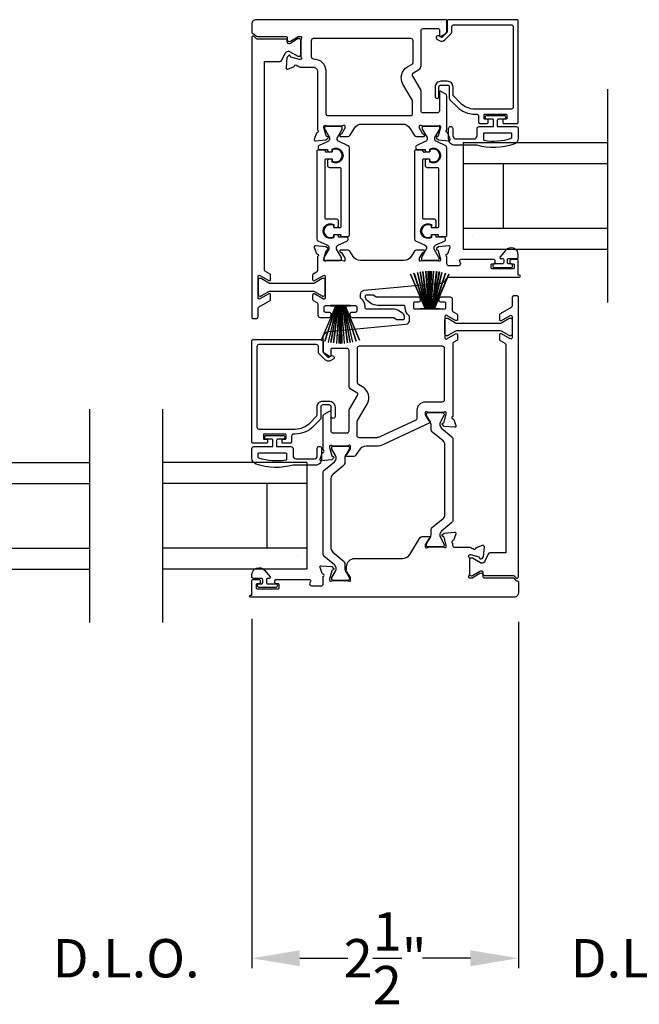
# Model space of a CAD drawing. Extents: x 3 to 310, y -731 to -665.
# Drawn here: x 221 to 227, y -717 to -708 of the extents above; entities that cross this region are included whole.
import ezdxf

# ---------------------------------------------------------------- set-up
doc = ezdxf.new("R2010")
doc.units = 0
doc.header["$LTSCALE"] = 2
doc.header["$MEASUREMENT"] = 0
doc.header["$PDMODE"] = 3
doc.layers.get('0').update_dxf_attribs({"linetype": 'CONTINUOUS'})
doc.layers.get('DEFPOINTS').update_dxf_attribs({"color": 3, "linetype": 'CONTINUOUS'})
doc.layers.add('Dim', color=7, linetype='CONTINUOUS')
doc.styles.get("Standard").update_dxf_attribs({"font": 'arial.ttf'})
doc.dimstyles.new('STANDARD 1.5', dxfattribs={"dimtxt": 0.36, "dimasz": 0.45, "dimexe": 0.09375, "dimexo": 0.27, "dimgap": 0.135, "dimtad": 0, "dimdec": 4, "dimzin": 0, "dimdsep": 46, "dimlunit": 4, "dimtxsty": 'STANDARD', "dimcen": 0, "dimadec": 0, "dimazin": 0, "dimtfac": 1, "dimtdec": 4, "dimtofl": 0, "dimtmove": 0, "dimatfit": 3, "dimfxl": 1, "dimtolj": 1, "dimtzin": 0, "dimarcsym": 0})

# ---------------------------------------------------------------- blocks, each defined once
blk = doc.blocks.new('*D393')
at = {"layer": 'DEFPOINTS', "color": 0, "transparency": 16777216}
for p in [(228.257, -710.4281), (225.8998, -713.3887), (225.8998, -716.8137)]:
    blk.add_point(p, dxfattribs=at)
at = {"layer": 'Dim', "color": 0, "lineweight": -2, "transparency": 16777216}
for p, q in [((228.257, -710.6981), (228.257, -716.9074)), ((225.8998, -713.6587), (225.8998, -716.9074)), ((225.4498, -716.8137), (224.9998, -716.8137)), ((228.707, -716.8137), (229.157, -716.8137))]:
    blk.add_line(p, q, dxfattribs=at)
at = {"layer": 'Dim', "color": 0, "transparency": 16777216}
for points in [[(225.4498, -716.7387), (225.4498, -716.8887), (225.8998, -716.8137)], [(228.707, -716.7387), (228.707, -716.8887), (228.257, -716.8137)]]:
    blk.add_solid(points, dxfattribs=at)
at = {"layer": 'Dim', "color": 0, "transparency": 16777216, "insert": (227.0784, -716.8137), "char_height": 0.36, "attachment_point": 5}
blk.add_mtext('\\A1;D.L.O.', dxfattribs=at)
blk = doc.blocks.new('*D401')
at = {"layer": 'DEFPOINTS', "color": 0, "transparency": 16777216}
for p in [(223.4004, -713.3611), (225.8998, -713.3887), (223.4004, -716.8137)]:
    blk.add_point(p, dxfattribs=at)
at = {"layer": 'Dim', "color": 0, "lineweight": -2, "transparency": 16777216}
for p, q in [((223.4004, -713.6311), (223.4004, -716.9074)), ((225.8998, -713.6587), (225.8998, -716.9074)), ((223.8504, -716.8137), (224.1739, -716.8137)), ((225.4498, -716.8137), (225.1263, -716.8137))]:
    blk.add_line(p, q, dxfattribs=at)
at = {"layer": 'Dim', "color": 0, "transparency": 16777216}
for points in [[(223.8504, -716.7387), (223.8504, -716.8887), (223.4004, -716.8137)], [(225.4498, -716.7387), (225.4498, -716.8887), (225.8998, -716.8137)]]:
    blk.add_solid(points, dxfattribs=at)
at = {"layer": 'Dim', "color": 0, "transparency": 16777216, "insert": (224.6501, -716.8137), "char_height": 0.36, "attachment_point": 5}
blk.add_mtext('\\A1;2{\\H1x;\\S1/2;}"', dxfattribs=at)
blk = doc.blocks.new('*D402')
at = {"layer": 'DEFPOINTS', "color": 0, "transparency": 16777216}
for p in [(221.0425, -713.4282), (223.4004, -713.3611), (221.0425, -716.8137)]:
    blk.add_point(p, dxfattribs=at)
at = {"layer": 'Dim', "color": 0, "lineweight": -2, "transparency": 16777216}
for p, q in [((221.0425, -713.6982), (221.0425, -716.9074)), ((223.4004, -713.6311), (223.4004, -716.9074)), ((220.5925, -716.8137), (220.1425, -716.8137)), ((223.8504, -716.8137), (224.3004, -716.8137))]:
    blk.add_line(p, q, dxfattribs=at)
at = {"layer": 'Dim', "color": 0, "transparency": 16777216}
for points in [[(220.5925, -716.7387), (220.5925, -716.8887), (221.0425, -716.8137)], [(223.8504, -716.7387), (223.8504, -716.8887), (223.4004, -716.8137)]]:
    blk.add_solid(points, dxfattribs=at)
at = {"layer": 'Dim', "color": 0, "transparency": 16777216, "insert": (222.2214, -716.8137), "char_height": 0.36, "attachment_point": 5}
blk.add_mtext('\\A1;D.L.O.', dxfattribs=at)
blk = doc.blocks.new('A$C6E241AF7')
for p, q in [((0, 1), (1.353, 1)), ((0, 0.804), (0, 1)), ((0.0893, 0.875), (0.0893, 0.875)), ((0, 0.804), (1.353, 0.804)), ((0, 0.196), (0, 0.804)), ((0.375, 0.196), (0.375, 0.804)), ((0, 0.196), (1.353, 0.196)), ((0, 0), (0, 0.196)), ((0, 0), (1.353, 0))]:
    blk.add_line(p, q)
blk = doc.blocks.new('A$C33282C36')
for p, q in [((0.417, 1.1103), (0.5243, 0.78)), ((0.5254, 0.78), (0.418, 1.1105)), ((0.4506, 1.1183), (0.5287, 0.78)), ((0.5298, 0.78), (0.4516, 1.1185)), ((0.4745, 1.1227), (0.5349, 0.78)), ((0.5359, 0.78), (0.4755, 1.1229)), ((0.4996, 1.1262), (0.5421, 0.78)), ((0.5431, 0.78), (0.5006, 1.1263)), ((0.5286, 1.1288), (0.553, 0.78)), ((0.554, 0.78), (0.5296, 1.1289)), ((0.5505, 1.1298), (0.5566, 0.78)), ((0.5576, 0.78), (0.5515, 1.1298)), ((0.5625, 1.13), (0.5625, 0.78)), ((0.5675, 0.78), (0.5675, 1.13)), ((0.5785, 1.1298), (0.5724, 0.78)), ((0.5734, 0.78), (0.5795, 1.1298)), ((0.6004, 1.1289), (0.576, 0.78)), ((0.577, 0.78), (0.6014, 1.1288)), ((0.6294, 1.1263), (0.5869, 0.78)), ((0.5879, 0.78), (0.6304, 1.1262)), ((0.6545, 1.1229), (0.5941, 0.78)), ((0.5951, 0.78), (0.6555, 1.1227)), ((0.6784, 1.1185), (0.6002, 0.78)), ((0.6013, 0.78), (0.6794, 1.1183)), ((0.712, 1.1105), (0.6047, 0.78)), ((0.6057, 0.78), (0.713, 1.1103)), ((0.3851, 1.1006), (0.5212, 0.78)), ((0.5223, 0.78), (0.3861, 1.1009)), ((0.7439, 1.1009), (0.6077, 0.78)), ((0.6088, 0.78), (0.7449, 1.1006)), ((0.4716, 0.78), (0.4716, 0.7768)), ((0.5212, 0.78), (0.4716, 0.78)), ((0.4716, 0.7768), (0.6584, 0.7768)), ((0.5243, 0.78), (0.5223, 0.78)), ((0.5287, 0.78), (0.5254, 0.78)), ((0.5349, 0.78), (0.5298, 0.78)), ((0.5421, 0.78), (0.5359, 0.78)), ((0.553, 0.78), (0.5431, 0.78)), ((0.5566, 0.78), (0.554, 0.78)), ((0.5625, 0.78), (0.5576, 0.78)), ((0.5724, 0.78), (0.5675, 0.78)), ((0.576, 0.78), (0.5734, 0.78)), ((0.5869, 0.78), (0.577, 0.78)), ((0.5941, 0.78), (0.5879, 0.78)), ((0.6002, 0.78), (0.5951, 0.78)), ((0.6047, 0.78), (0.6013, 0.78)), ((0.6077, 0.78), (0.6057, 0.78)), ((0.6584, 0.78), (0.6088, 0.78)), ((0.6584, 0.7768), (0.6584, 0.78))]:
    blk.add_line(p, q)
for start, end in [(105.0854, 105.18693), (101.57763, 101.67907), (99.11564, 99.21706), (96.54752, 96.64893), (93.58838, 93.68979), (91.36791, 91.46932), (89.74648, 90.25352), (88.53068, 88.63209), (86.31021, 86.41162), (83.35107, 83.45248), (80.78294, 80.88436), (78.32093, 78.42237), (74.81307, 74.9146), (108.46207, 108.56379), (71.43621, 71.53793)]:
    blk.add_arc((0.565, 0.565), 0.565, start, end)

msp = doc.modelspace()

# ---------------------------------------------------------------- linework, layer by layer
for p, q in [((226.73665, -708.66472), (226.73665, -710.66472)), ((221.87937, -711.66487), (221.87937, -713.66487)), ((222.56285, -711.66472), (222.56285, -713.66472))]:
    msp.add_line(p, q)
for points in [[(225.13645, -709.10939, 0.5773503), (225.13292, -709.12256), (225.15028, -709.13992), (225.24769, -709.14845, 0.5486188), (225.25982, -709.13264), (225.2396, -709.0771, 0.2637247), (225.23074, -709.06954, -0.7927061), (225.22982, -709.04656), (225.22982, -708.72833, 0.2679492), (225.21998, -708.71128), (225.17077, -708.68287, 0.5773503), (225.15896, -708.68969), (225.15896, -708.86686, -0.4142136), (225.13927, -708.88655), (225.00673, -708.88655, -0.4142136), (224.98705, -708.86686), (224.98705, -708.68367, 0.1316525), (224.98177, -708.66399), (224.90831, -708.53674, -0.4142136), (224.91551, -708.50985), (224.96736, -708.47992, 0.2679492), (224.98705, -708.44582), (224.98705, -708.1149, -0.4142136), (225.00673, -708.09522), (225.14715, -708.09522, -0.4142136), (225.15896, -708.10703), (225.15896, -708.16213, 0.5773503), (225.17077, -708.16894), (225.21998, -708.14053, 0.2679492), (225.22982, -708.12348), (225.22982, -708.02433, 0.4142136), (225.21801, -708.01252), (223.43912, -708.01252, 0.4142136), (223.39975, -708.05189), (223.39975, -708.13186, 0.4142136), (223.41156, -708.14367), (223.41482, -708.14367, -0.1989124), (223.42318, -708.14713), (223.44258, -708.16654, 0.1989124), (223.45093, -708.17), (223.71986, -708.17, -0.4142136), (223.73167, -708.18181), (223.73167, -708.198, 0.5855241), (223.76161, -708.2148), (223.83217, -708.17173, -0.1378721), (223.83832, -708.17), (223.85884, -708.17, -0.4903144), (223.86646, -708.17984), (223.85909, -708.2084, 0.0632542), (223.85884, -708.21037), (223.85884, -708.35633, 0.2134218), (223.86278, -708.36513, -0.6885003), (223.8549, -708.38575), (223.84703, -708.38575), (223.7675, -708.36444, -0.2679492), (223.76193, -708.35887), (223.76015, -708.35221, 0.5773503), (223.74697, -708.34868), (223.72961, -708.36604), (223.72109, -708.46346, 0.5486186), (223.7369, -708.47559), (223.79244, -708.45537, 0.2637247), (223.8, -708.4465, -0.7927919), (223.82298, -708.44559), (223.83085, -708.44559, -0.2679492), (223.84108, -708.45149, 0.2679492), (223.85131, -708.4574), (223.97652, -708.4574, -0.4142136), (224.01589, -708.49677), (224.01589, -709.04655, -0.7927096), (224.01498, -709.06953, 0.2637247), (224.00611, -709.07709), (223.98589, -709.13264, 0.5486188), (223.99802, -709.14844), (224.09544, -709.13992), (224.1128, -709.12256, 0.5773503), (224.10927, -709.10939), (224.10261, -709.1076, -0.2679492), (224.09704, -709.10203), (224.07573, -709.0225), (224.07573, -709.01463, -0.6885003), (224.09635, -709.00675, 0.2134218), (224.10515, -709.01069), (224.23221, -709.01069, 0.0632542), (224.23418, -709.01044), (224.26274, -709.00307, -0.4903144), (224.27258, -709.01069), (224.27258, -709.03121, -0.1378721), (224.27085, -709.03736), (224.24073, -709.08671, 0.3610894), (224.22883, -709.09078), (224.22678, -709.09414, 0.585518), (224.23518, -709.10911), (224.2926, -709.10911, 0.2614165), (224.32621, -709.09026), (224.36377, -709.02872, -0.2614126), (224.43098, -708.99101), (224.81474, -708.99101, -0.2614165), (224.88195, -709.02872), (224.91951, -709.09026, 0.2614165), (224.95311, -709.10912), (225.01053, -709.10912, 0.5855191), (225.01893, -709.09415), (225.01688, -709.09079, 0.3610883), (225.00498, -709.08671), (224.97486, -709.03737, -0.1378687), (224.97313, -709.03121), (224.97313, -709.0107, -0.490314), (224.98297, -709.00307), (225.01153, -709.01045, 0.0632542), (225.0135, -709.0107), (225.14056, -709.0107, 0.2134214), (225.14937, -709.00676, -0.6885003), (225.16998, -709.01463), (225.16998, -709.02251), (225.14867, -709.10204, -0.2679492), (225.1431, -709.10761)], [(225.17425, -708.62523), (225.2325, -708.62523, -0.4142136), (225.25218, -708.64492), (225.25218, -708.74866, 0.1989124), (225.25795, -708.76258), (225.32337, -708.82801, 0.1989124), (225.49319, -708.89835), (225.50738, -708.89835, -0.4142136), (225.52706, -708.91803), (225.52706, -708.97315, 0.4142136), (225.53888, -708.98496), (225.60777, -708.98496, 0.4142136), (225.61565, -708.97709), (225.61565, -708.95347, 0.4142136), (225.60777, -708.94559), (225.58612, -708.94559, -0.4142136), (225.57825, -708.93772), (225.57825, -708.90622, -0.4142136), (225.58612, -708.89835), (225.78297, -708.89835, -0.4142136), (225.79084, -708.90622), (225.79084, -708.93772, -0.4142136), (225.78297, -708.94559), (225.76132, -708.94559, 0.4142136), (225.75344, -708.95347), (225.75344, -708.97709, 0.4142136), (225.76132, -708.98496), (225.8873, -708.98496, 0.4142136), (225.89911, -708.97315), (225.89911, -708.02433, 0.4142136), (225.8873, -708.01252), (225.2436, -708.01252, 0.4142136), (225.23179, -708.02433), (225.23179, -708.12667, -0.1989124), (225.22949, -708.13223), (225.18517, -708.17656, -0.3394856), (225.17566, -708.17781), (225.15384, -708.16521, 1), (225.13612, -708.19589), (225.15794, -708.20849, 0.3394856), (225.21022, -708.20161), (225.26933, -708.1425, 0.1989124), (225.2751, -708.12858), (225.2751, -708.07945, -0.4142136), (225.29479, -708.05976), (225.83218, -708.05976, -0.4142136), (225.85187, -708.07945), (225.85187, -708.83142, -0.4142136), (225.83218, -708.8511), (225.49319, -708.8511, -0.1989124), (225.35678, -708.7946), (225.29338, -708.7312, -0.1989124), (225.28762, -708.71728), (225.28762, -708.64492, 0.4142136), (225.2325, -708.5898), (225.17425, -708.5898, 0.4142136), (225.11913, -708.64492), (225.11913, -708.73307, 1), (225.15457, -708.73307), (225.15457, -708.64492, -0.4142136)], [(223.74189, -708.30823), (223.7478, -708.30823, -0.131571), (223.75371, -708.30981), (223.83103, -708.35442, 0.131571), (223.83496, -708.35547), (223.84309, -708.35547, 0.4142136), (223.85884, -708.33972), (223.85884, -708.20586, 0.4142136), (223.84309, -708.19012), (223.83982, -708.19012, 0.1378721), (223.82956, -708.193), (223.76161, -708.23448, -0.5855241), (223.73167, -708.21768), (223.73167, -708.20543, 0.4142136), (223.71986, -708.19361), (223.45093, -708.19361, -0.1989124), (223.4398, -708.189), (223.42154, -708.17075, 0.1989124), (223.41319, -708.16729), (223.41156, -708.16729, 0.4142136), (223.39975, -708.1791), (223.39975, -710.80421, 0.4142136), (223.41156, -710.81602), (223.43912, -710.81602, 0.4142136), (223.45881, -710.79633), (223.45881, -710.72134, -0.2679486), (223.46865, -710.70429), (223.57101, -710.64519, 0.2679486), (223.57692, -710.63496), (223.57692, -710.59405, 0.577351), (223.5592, -710.58382), (223.47652, -710.63155, -0.577351), (223.45881, -710.62132), (223.45881, -710.42118, -0.577351), (223.47652, -710.41095), (223.5592, -710.45869, 0.577351), (223.57692, -710.44846), (223.57692, -710.40754, 0.2679486), (223.57101, -710.39731), (223.5277, -710.37231, -0.2679486), (223.51786, -710.35526), (223.51786, -708.40417), (223.66454, -708.40417, 0.2914734), (223.68238, -708.3928), (223.71334, -708.32641, -0.2914734)], [(224.9083, -708.89259), (224.9083, -708.79406, 0.1316525), (224.89776, -708.75469), (224.81783, -708.61625, -0.4142136), (224.86106, -708.45491), (224.9024, -708.43105, 0.2679492), (224.91224, -708.414), (224.91224, -708.20938, 0.4142136), (224.89254, -708.18968), (223.97695, -708.18968, 0.4142136), (223.95727, -708.20937), (223.95727, -708.35898, 0.4133047), (223.97689, -708.37866, -0.4133047), (224.09463, -708.49677), (224.09463, -708.89259, 0.4142136), (224.11432, -708.91227), (224.88862, -708.91227, 0.4142136)], [(225.24511, -709.13059), (225.24511, -709.03359, -1), (225.28511, -709.03359), (225.28511, -709.10059, 0.4142136), (225.31511, -709.13059), (225.48311, -709.13059, 0.4142136), (225.51311, -709.10059), (225.51311, -709.03559, -0.4142136), (225.53311, -709.01559), (225.66711, -709.01559), (225.66711, -708.95759, 0.4142136), (225.65511, -708.94559), (225.60311, -708.94559, -0.4142136), (225.59111, -708.93359), (225.59111, -708.92259, -0.4142136), (225.60311, -708.91059), (225.76611, -708.91059, -0.4142136), (225.77811, -708.92259), (225.77811, -708.93359, -0.4142136), (225.76611, -708.94559), (225.71411, -708.94559, 0.4142136), (225.70211, -708.95759), (225.70211, -709.01559), (225.87911, -709.01559, -0.4142136), (225.89911, -709.03559), (225.89911, -709.12299, -0.3225372), (225.85814, -709.17989, -0.1469381), (225.51311, -709.19059), (225.30511, -709.19059, -0.4142136)], [(224.16902, -709.94304, 1.7893097), (224.16902, -710.04688), (224.16902, -710.03402, -0.4142136), (224.17744, -710.02559), (224.23126, -710.02559), (224.23288, -710.03546, 0.3673373), (224.24453, -710.04536), (224.3029, -710.04536, 0.4142136), (224.31471, -710.03355), (224.31471, -709.21331, 0.2914734), (224.30334, -709.19547), (224.21893, -709.15611, -0.2914734), (224.20074, -709.12756), (224.20074, -709.12173, -0.131571), (224.20232, -709.11583), (224.24693, -709.0385, 0.131571), (224.24799, -709.03457), (224.24799, -709.02644, 0.4142136), (224.23224, -709.01069), (224.09838, -709.01069, 0.4142136), (224.08263, -709.02644), (224.08263, -709.03462, 0.131569), (224.08369, -709.03855), (224.12832, -709.11592, -0.131569), (224.12988, -709.12173), (224.12988, -709.12765, -0.2914734), (224.1118, -709.15603), (224.03257, -709.19297, 0.8025848), (224.04092, -709.23064), (224.10987, -709.23064), (224.10987, -709.2381, 0.3888791), (224.12065, -709.24986), (224.14057, -709.25161, 0.4400102), (224.15431, -709.23901), (224.15431, -709.2255, -1.6672911), (224.15431, -709.34707), (224.15431, -709.33355, 0.4400107), (224.14057, -709.32096), (224.12065, -709.3227, 0.3888785), (224.10987, -709.33447), (224.10987, -709.3788, 0.4142136), (224.12955, -709.39849), (224.22416, -709.39849, -0.4142136), (224.23597, -709.4103), (224.23597, -709.95249, -0.4142136), (224.22416, -709.9643), (224.17744, -709.9643, -0.4142136), (224.16902, -709.95587)], [(225.57311, -709.13577, 0.3670365), (225.57981, -709.14366, 0.1194867), (225.83357, -709.12481, 0.3255227), (225.83911, -709.1172), (225.83911, -709.08359, 0.4142136), (225.83111, -709.07559), (225.58111, -709.07559, 0.4142136), (225.57311, -709.08359)], [(224.16952, -709.94769, 0.4400107), (224.18326, -709.96028), (224.20318, -709.95854, 0.3888785), (224.21396, -709.94677), (224.21396, -709.90244, 0.4142136), (224.19428, -709.88275), (224.09967, -709.88275, -0.4142136), (224.08786, -709.87094), (224.08786, -709.32875, -0.4142136), (224.09967, -709.31694), (224.14638, -709.31694, -0.4142136), (224.15481, -709.32537), (224.15481, -709.3382, 1.7893097), (224.15481, -709.23436), (224.15481, -709.24722, -0.4142136), (224.14638, -709.25565), (224.09257, -709.25565), (224.09095, -709.24578, 0.3673373), (224.0793, -709.23588), (224.02093, -709.23588, 0.4142136), (224.00912, -709.24769), (224.00912, -710.06793, 0.2914734), (224.02049, -710.08577), (224.1049, -710.12513, -0.2914734), (224.12308, -710.15368), (224.12308, -710.15951, -0.131571), (224.1215, -710.16541), (224.07689, -710.24274, 0.131571), (224.07584, -710.24667), (224.07584, -710.2548, 0.4142136), (224.09159, -710.27055), (224.22545, -710.27055, 0.4142136), (224.24119, -710.2548), (224.24119, -710.24662, 0.131569), (224.24014, -710.24269), (224.19551, -710.16532, -0.131569), (224.19395, -710.15951), (224.19395, -710.15359, -0.2914734), (224.21203, -710.12521), (224.29125, -710.08827, 0.8025848), (224.2829, -710.0506), (224.21396, -710.0506), (224.21396, -710.04314, 0.3888791), (224.20318, -710.03138), (224.18326, -710.02963, 0.4400102), (224.16952, -710.04223), (224.16952, -710.05574, -1.6672911), (224.16952, -709.93417)], [(225.0615, -709.31695, -0.4142136), (225.06993, -709.32537), (225.06993, -709.33821, 1.7893097), (225.06993, -709.23437), (225.06993, -709.24722, -0.4142136), (225.0615, -709.25565), (225.00769, -709.25565), (225.00607, -709.24578, 0.3673373), (224.99441, -709.23588), (224.93605, -709.23588, 0.4142136), (224.92423, -709.24769), (224.92423, -710.06793, 0.2914734), (224.9356, -710.08578), (225.02001, -710.12514, -0.2914734), (225.0382, -710.15368), (225.0382, -710.15951, -0.131571), (225.03662, -710.16542), (224.99201, -710.24274, 0.131571), (224.99095, -710.24668), (224.99095, -710.2548, 0.4142136), (225.0067, -710.27055), (225.14056, -710.27055, 0.4142136), (225.15631, -710.2548), (225.15631, -710.24663, 0.131569), (225.15525, -710.24269), (225.11062, -710.16533, -0.131569), (225.10906, -710.15951), (225.10906, -710.1536, -0.2914734), (225.12714, -710.12522), (225.20637, -710.08827, 0.8025848), (225.19802, -710.05061), (225.12907, -710.05061), (225.12907, -710.04315, 0.3888791), (225.11829, -710.03138), (225.09837, -710.02964, 0.4400102), (225.08463, -710.04223), (225.08463, -710.05574, -1.6672911), (225.08463, -709.93418), (225.08463, -709.94769, 0.4400107), (225.09837, -709.96029), (225.11829, -709.95854, 0.3888785), (225.12907, -709.94678), (225.12907, -709.90244, 0.4142136), (225.10939, -709.88275), (225.01479, -709.88275, -0.4142136), (225.00298, -709.87094), (225.00298, -709.32876, -0.4142136), (225.01479, -709.31695)], [(225.64321, -710.33751), (225.64321, -710.31388, -0.4142136), (225.65502, -710.30207), (225.67076, -710.30207, 0.4142136), (225.68258, -710.29026), (225.68258, -710.27451, 0.4142136), (225.67076, -710.2627), (225.35871, -710.2627, 0.5773503), (225.34848, -710.28042), (225.3553, -710.29223, -0.5773503), (225.33825, -710.32176), (225.24951, -710.32176, -0.4142136), (225.22982, -710.30207), (225.22982, -710.23486, -0.7927076), (225.23074, -710.21188, 0.2637279), (225.2396, -710.20432), (225.25982, -710.14878, 0.5486188), (225.24769, -710.13297), (225.15028, -710.14149), (225.13292, -710.15885, 0.5773503), (225.13645, -710.17203), (225.1431, -710.17381, -0.2679492), (225.14867, -710.17938), (225.16998, -710.25891), (225.16998, -710.26678, -0.6885209), (225.14937, -710.27466, 0.2134364), (225.14056, -710.27072), (225.0135, -710.27072, 0.0632542), (225.01153, -710.27097), (224.98297, -710.27834, -0.4903144), (224.97313, -710.27072), (224.97313, -710.2502, -0.1378721), (224.97486, -710.24405), (225.00498, -710.1947, 0.3610894), (225.01688, -710.19063), (225.01893, -710.18727, 0.585523), (225.01053, -710.1723), (224.95311, -710.1723, 0.2614126), (224.91951, -710.19116), (224.89396, -710.233, -0.2614126), (224.82676, -710.27072), (224.41896, -710.27072, -0.2614126), (224.35175, -710.233), (224.32621, -710.19116, 0.2614126), (224.2926, -710.1723), (224.23518, -710.1723, 0.585518), (224.22678, -710.18727), (224.22883, -710.19063, 0.361057), (224.24073, -710.1947), (224.27085, -710.24405, -0.1378721), (224.27258, -710.2502), (224.27258, -710.27072, -0.4903144), (224.26274, -710.27834), (224.23418, -710.27097, 0.0632542), (224.23221, -710.27072), (224.10515, -710.27072, 0.2134218), (224.09635, -710.27466, -0.6885003), (224.07573, -710.26678), (224.07573, -710.25891), (224.09704, -710.17938, -0.2679492), (224.10261, -710.17381), (224.10927, -710.17203, 0.5773503), (224.1128, -710.15885), (224.09543, -710.14149), (223.99802, -710.13297, 0.5486188), (223.98589, -710.14878), (224.00611, -710.20432, 0.2637247), (224.01497, -710.21188, -0.7927096), (224.01589, -710.23486), (224.01589, -710.3634, -0.2679486), (224.00605, -710.38045), (223.97652, -710.3975, 0.2679486), (223.97061, -710.40773), (223.97061, -710.44864, 0.577351), (223.98833, -710.45887), (224.07101, -710.41114, -0.577351), (224.08872, -710.42137), (224.08872, -710.62151, -0.577351), (224.07101, -710.63174), (223.98833, -710.58401, 0.577351), (223.97061, -710.59423), (223.97061, -710.63517, 0.2679486), (223.97652, -710.6454), (224.01028, -710.66489, -0.2679486), (224.02012, -710.68194), (224.02012, -710.78455, 0.4142136), (224.03981, -710.80423), (224.12324, -710.80423, 0.4142136), (224.14293, -710.78455), (224.14293, -710.7688, 0.4142136), (224.13112, -710.75699), (224.09099, -710.75699, -0.4142136), (224.07918, -710.74518), (224.07918, -710.70581, -0.4142136), (224.09099, -710.694), (224.37203, -710.694, -0.4142136), (224.38384, -710.70581), (224.38384, -710.74518, -0.4142136), (224.37203, -710.75699), (224.3319, -710.75699, 0.4142136), (224.32009, -710.7688), (224.32009, -710.78455, 0.4142136), (224.33978, -710.80423), (224.72537, -710.80423, -0.1539147), (224.73215, -710.80637), (224.75416, -710.82178, 0.1539147), (224.76093, -710.82392), (224.82085, -710.82392, 0.4142136), (224.83266, -710.81211), (224.83266, -710.80112, 0.2446984), (224.81588, -710.76887), (224.78443, -710.74685, 0.1539147), (224.71668, -710.72549), (224.4744, -710.72549, -0.4142136), (224.46258, -710.71368), (224.46258, -710.70187, 0.2436146), (224.42427, -710.62791, -0.2436146), (224.41928, -710.61826), (224.41928, -710.58932, -0.386825), (224.45494, -710.55012), (225.17288, -710.48214, 0.2993944), (225.2235, -710.44152, -0.3252996), (225.24223, -710.42789), (225.91092, -710.42789, 1), (225.91092, -710.40821), (225.89911, -710.40821), (225.89911, -710.27058, 0.4142136), (225.89124, -710.2627), (225.83218, -710.2627, 0.4142136), (225.82037, -710.27451), (225.82037, -710.29026, 0.4142136), (225.83218, -710.30207), (225.84793, -710.30207, -0.4142136), (225.85974, -710.31388), (225.85974, -710.33751, -0.4142136), (225.84793, -710.34932), (225.65502, -710.34932, -0.4142136)], [(225.75011, -710.30207), (225.67683, -710.30207, 1), (225.67683, -710.33751), (225.82839, -710.33751, 1), (225.82839, -710.30207), (225.80911, -710.30207, -0.4142136), (225.79711, -710.29007), (225.79711, -710.26407, -0.4142136), (225.80911, -710.25207), (225.88311, -710.25207, 0.4142136), (225.89911, -710.23607), (225.89911, -710.22007, 0.6937247), (225.77979, -710.17546), (225.72756, -710.23555, 0.6432216), (225.73509, -710.25207), (225.75011, -710.25207, -0.4142136), (225.76211, -710.26407), (225.76211, -710.29007, -0.4142136)], [(224.06091, -710.4397), (223.98822, -710.48167, -0.1316525), (223.97247, -710.48589), (223.57506, -710.48589, -0.1316525), (223.55931, -710.48167), (223.48661, -710.4397, 0.1316525), (223.48268, -710.43864), (223.47455, -710.43864, 0.4142136), (223.4588, -710.45439), (223.4588, -710.58825, 0.4142136), (223.47455, -710.604), (223.48268, -710.604, 0.1316525), (223.48661, -710.60294), (223.55931, -710.56097, -0.1316525), (223.57506, -710.55675), (223.97247, -710.55675, -0.1316525), (223.98822, -710.56097), (224.06091, -710.60294, 0.1316525), (224.06485, -710.604), (224.07298, -710.604, 0.4142136), (224.08872, -710.58825), (224.08872, -710.45439, 0.4142136), (224.07298, -710.43864), (224.06485, -710.43864, 0.1316525)], [(225.29349, -711.76303), (225.31371, -711.81857, -0.5486188), (225.30158, -711.83438), (225.20417, -711.82586), (225.18681, -711.8085, -0.5773503), (225.19034, -711.79532), (225.19699, -711.79354, 0.2679492), (225.20256, -711.78797), (225.22387, -711.70844), (225.22387, -711.70057, 0.6885003), (225.20326, -711.69269, -0.2134218), (225.19445, -711.69663), (225.06739, -711.69663, -0.0632542), (225.06542, -711.69638), (225.03686, -711.68901, 0.4903144), (225.02702, -711.69663), (225.02702, -711.71715, 0.1378721), (225.02875, -711.7233), (225.05887, -711.77265, -0.3610894), (225.07077, -711.77672), (225.07282, -711.78008, -0.4473207), (225.06858, -711.79413), (224.63479, -711.99641, -0.1095178), (224.56827, -712.01115), (224.47274, -712.01115, 0.2614126), (224.40554, -712.04887), (224.37999, -712.09072, -0.2614126), (224.34639, -712.10958), (224.28897, -712.10958, -0.585523), (224.28057, -712.09461), (224.28262, -712.09125, -0.3610894), (224.29452, -712.08717), (224.32464, -712.03783, 0.1378721), (224.32637, -712.03167), (224.32637, -712.01115, 0.4903144), (224.31653, -712.00353), (224.28797, -712.0109, -0.0632542), (224.286, -712.01115), (224.15894, -712.01115, -0.2134218), (224.15013, -712.00722, 0.6885003), (224.12952, -712.01509), (224.12952, -712.02297), (224.15083, -712.1025, 0.2679492), (224.1564, -712.10806), (224.16305, -712.10985, -0.5773503), (224.16658, -712.12302), (224.14922, -712.14038), (224.05181, -712.14891, -0.5486188), (224.03968, -712.1331), (224.0599, -712.07756, -0.2637247), (224.06876, -712.07, 0.7926783), (224.06968, -712.04702), (224.06968, -711.72879, -0.2679492), (224.07952, -711.71174), (224.12873, -711.68333, -0.5773503), (224.14054, -711.69015), (224.14054, -711.86732, 0.4142136), (224.16023, -711.88701), (224.29277, -711.88701, 0.4142136), (224.31245, -711.86732), (224.31245, -711.68413, -0.1316525), (224.31773, -711.66445), (224.39119, -711.5372, 0.4142136), (224.38399, -711.51031), (224.33214, -711.48038, -0.2679492), (224.31245, -711.44628), (224.31245, -711.11537, 0.4142136), (224.29277, -711.09568), (224.15235, -711.09568, 0.4142136), (224.14054, -711.10749), (224.14054, -711.16258, -0.5773503), (224.12873, -711.1694), (224.07952, -711.14099, -0.2679492), (224.06968, -711.12394), (224.06968, -710.99437, -0.386825), (224.12317, -710.93558), (224.84456, -710.86727, 0.386825), (224.88022, -710.82808), (224.88022, -710.79874, 0.243033), (224.87524, -710.78911, -0.243033), (224.83723, -710.71552), (224.83723, -710.70371, 0.4142136), (224.8251, -710.69158), (224.58236, -710.69158, -0.1539147), (224.51461, -710.67022), (224.48362, -710.64852, -0.2446984), (224.46683, -710.61627), (224.46683, -710.60497, -0.4142136), (224.47864, -710.59316), (224.53856, -710.59316, -0.1539147), (224.54534, -710.59529), (224.56735, -710.61071, 0.1539147), (224.57412, -710.61284), (224.95972, -710.61284, -0.4142136), (224.97972, -710.63285), (224.97972, -710.64859, -0.4142136), (224.96791, -710.6604), (224.92778, -710.6604, 0.4142136), (224.91597, -710.67222), (224.91597, -710.71159, 0.4142136), (224.92778, -710.7234), (225.20882, -710.7234, 0.4142136), (225.22064, -710.71159), (225.22064, -710.67222, 0.4142136), (225.20882, -710.6604), (225.1687, -710.6604, -0.4142136), (225.15688, -710.64859), (225.15688, -710.63253, -0.4142136), (225.17657, -710.61284), (225.26001, -710.61284, -0.4142136), (225.27969, -710.63253), (225.27969, -710.73514, 0.2679486), (225.28953, -710.75218), (225.32329, -710.77168, -0.2679486), (225.3292, -710.7819), (225.3292, -710.82282, -0.577351), (225.31148, -710.83305), (225.22881, -710.78531, 0.577351), (225.21109, -710.79554), (225.21109, -710.99568, 0.57735), (225.22881, -711.00591), (225.31148, -710.95818, -0.57735), (225.3292, -710.96841), (225.3292, -711.00971, -0.2679494), (225.32329, -711.01994), (225.29355, -711.03711, 0.2679494), (225.28371, -711.05416), (225.28371, -711.73249, 0.7927011), (225.28463, -711.75547, -0.2637247)], [(225.88631, -713.24957), (225.88794, -713.24957, 0.4142136), (225.89975, -713.23776), (225.89975, -710.61265, 0.4142136), (225.88794, -710.60084), (225.86038, -710.60084, 0.4142136), (225.8407, -710.62053), (225.8407, -710.69553, -0.2679486), (225.83085, -710.71257), (225.72849, -710.77167, 0.2679486), (225.72259, -710.7819), (225.72259, -710.82282, 0.577351), (225.7403, -710.83305), (225.82298, -710.78531, -0.577351), (225.8407, -710.79554), (225.8407, -710.99568, -0.577351), (225.82298, -711.00591), (225.7403, -710.95818, 0.577351), (225.72259, -710.96841), (225.72259, -711.00932, 0.2679486), (225.72849, -711.01955), (225.7718, -711.04455, -0.2679486), (225.78164, -711.0616), (225.78164, -713.0127), (225.63496, -713.0127, 0.2914734), (225.61712, -713.02406), (225.58616, -713.09045, -0.2914734), (225.55762, -713.10864), (225.5517, -713.10864, -0.131571), (225.5458, -713.10706), (225.46847, -713.06245, 0.131571), (225.46454, -713.06139), (225.45641, -713.06139, 0.4142136), (225.44066, -713.07714), (225.44066, -713.211, 0.4142136), (225.45641, -713.22675), (225.45969, -713.22675, 0.1378721), (225.46994, -713.22386), (225.53789, -713.18239, -0.5855241), (225.56784, -713.19919), (225.56784, -713.21144, 0.4142136), (225.57965, -713.22325), (225.84857, -713.22325, -0.1989124), (225.85971, -713.22786), (225.87796, -713.24611, 0.1989124)], [(225.81714, -710.81115), (225.82526, -710.81115, -0.4142136), (225.84101, -710.8269), (225.84101, -710.96076, -0.4142136), (225.82526, -710.97651), (225.81714, -710.97651, -0.1316525), (225.8132, -710.97545), (225.74051, -710.93348, 0.1316525), (225.72476, -710.92926), (225.32734, -710.92926, 0.1316525), (225.3116, -710.93348), (225.2389, -710.97545, -0.1316525), (225.23496, -710.97651), (225.22684, -710.97651, -0.4142136), (225.21109, -710.96076), (225.21109, -710.8269, -0.4142136), (225.22684, -710.81115), (225.23496, -710.81115, -0.1316525), (225.2389, -710.81221), (225.3116, -710.85418, 0.1316525), (225.32734, -710.8584), (225.72476, -710.8584, 0.1316525), (225.74051, -710.85418), (225.8132, -710.81221, -0.1316525)], [(224.0559, -711.01252, -0.4142136), (224.06771, -711.02433), (224.06771, -711.12667, 0.1989124), (224.07001, -711.13223), (224.11433, -711.17656, 0.3394856), (224.12384, -711.17781), (224.14566, -711.16521, -1), (224.16338, -711.19589), (224.14156, -711.20849, -0.3394856), (224.08928, -711.20161), (224.03017, -711.1425, -0.1989124), (224.0244, -711.12858), (224.0244, -711.07945, 0.4142136), (224.00472, -711.05976), (223.46732, -711.05976, 0.4142136), (223.44763, -711.07945), (223.44763, -711.83142, 0.4142136), (223.46732, -711.8511), (223.80631, -711.8511, 0.1989124), (223.94272, -711.7946), (224.00612, -711.7312, 0.1989124), (224.01188, -711.71728), (224.01188, -711.64492, -0.4142136), (224.067, -711.5898), (224.12525, -711.5898, -0.4142136), (224.18037, -711.64492), (224.18037, -711.73307, -1), (224.14494, -711.73307), (224.14494, -711.64492, 0.4142136), (224.12525, -711.62523), (224.067, -711.62523, 0.4142136), (224.04732, -711.64492), (224.04732, -711.74866, -0.1989124), (224.04155, -711.76258), (223.97613, -711.82801, -0.1989124), (223.80631, -711.89835), (223.79212, -711.89835, 0.4142136), (223.77244, -711.91803), (223.77244, -711.97315, -0.4142136), (223.76063, -711.98496), (223.69173, -711.98496, -0.4142136), (223.68385, -711.97709), (223.68385, -711.95347, -0.4142136), (223.69173, -711.94559), (223.71338, -711.94559, 0.4142136), (223.72126, -711.93772), (223.72126, -711.90622, 0.4142136), (223.71338, -711.89835), (223.51653, -711.89835, 0.4142136), (223.50866, -711.90622), (223.50866, -711.93772, 0.4142136), (223.51653, -711.94559), (223.53818, -711.94559, -0.4142136), (223.54606, -711.95347), (223.54606, -711.97709, -0.4142136), (223.53818, -711.98496), (223.4122, -711.98496, -0.4142136), (223.40039, -711.97315), (223.40039, -711.02433, -0.4142136), (223.4122, -711.01252)], [(225.18518, -711.07203, -0.4142136), (225.20486, -711.09172), (225.20486, -711.57825, -0.4142136), (225.18518, -711.59793), (225.02704, -711.59793, 0.4142136), (224.9483, -711.67667), (224.9483, -711.75053, -0.2914734), (224.93694, -711.76837), (224.60141, -711.92483, -0.1095178), (224.56827, -711.93218), (224.40708, -711.93218, -0.4142136), (224.3874, -711.91249), (224.3874, -711.79055, -0.1316525), (224.39267, -711.77087), (224.48181, -711.61647, 0.4142136), (224.43858, -711.45513), (224.40104, -711.43346, -0.2679492), (224.39119, -711.41641), (224.39119, -711.09172, -0.4142136), (224.41088, -711.07203)], [(225.17899, -712.80882, 0.3665828), (225.16803, -712.8689), (225.20236, -712.92854, -0.1313112), (225.20337, -712.93234), (225.20337, -712.94022, -0.4142136), (225.18763, -712.95596), (225.05378, -712.95596, -0.4142136), (225.03803, -712.94022), (225.03803, -712.93234, -0.1316525), (225.03908, -712.92841), (225.07501, -712.86619, 0.1316525), (225.08133, -712.84256), (225.08133, -712.80476, -0.2244666), (225.09859, -712.76825), (225.19383, -712.69003, 0.2244666), (225.211, -712.65372), (225.211, -711.99888, 0.2244666), (225.19383, -711.96256), (225.09859, -711.88435, -0.2244666), (225.08133, -711.84784), (225.08133, -711.81003, 0.1316525), (225.07501, -711.78641), (225.03908, -711.72419, -0.1316525), (225.03803, -711.72025), (225.03803, -711.71238, -0.4142136), (225.05378, -711.69663), (225.18763, -711.69663, -0.4142136), (225.20337, -711.71238), (225.20337, -711.72025, -0.1313112), (225.20236, -711.72405), (225.16803, -711.7837, 0.3665828), (225.17899, -711.84377), (225.27652, -711.92387, -0.2244666), (225.28371, -711.93908), (225.28371, -712.71351, -0.2244666), (225.27652, -712.72872)], [(224.27206, -713.15709, 0.1316525), (224.27839, -713.18071), (224.31431, -713.24293, -0.1316525), (224.31536, -713.24687), (224.31536, -713.25474, -0.4142136), (224.29961, -713.27049), (224.16576, -713.27049, -0.4142136), (224.15002, -713.25474), (224.15002, -713.24687, -0.1313112), (224.15103, -713.24307), (224.18536, -713.18342, 0.3665828), (224.1744, -713.12335), (224.07687, -713.04325, -0.2244666), (224.06968, -713.02804), (224.06968, -712.25361, -0.2244666), (224.07687, -712.23839), (224.1744, -712.1583, 0.3665828), (224.18536, -712.09822), (224.15103, -712.03858, -0.1313112), (224.15002, -712.03478), (224.15002, -712.0269, -0.4142136), (224.16576, -712.01115), (224.29961, -712.01115, -0.4142136), (224.31536, -712.0269), (224.31536, -712.03478, -0.1316525), (224.31431, -712.03871), (224.27839, -712.10093, 0.1316525), (224.27206, -712.12455), (224.27206, -712.16236, -0.2244666), (224.2548, -712.19887), (224.15956, -712.27709, 0.2244666), (224.14239, -712.3134), (224.14239, -712.96824, 0.2244666), (224.15956, -713.00456), (224.2548, -713.08277, -0.2244666), (224.27206, -713.11928)], [(223.46839, -712.07559), (223.71839, -712.07559, -0.4142136), (223.72639, -712.08359), (223.72639, -712.13577, -0.3670365), (223.71969, -712.14366, -0.1194867), (223.46593, -712.12481, -0.3255227), (223.46039, -712.1172), (223.46039, -712.08359, -0.4142136)]]:
    msp.add_lwpolyline(points, format="xyb", close=True)
for points in [[(225.06943, -709.33355, 0.4400107), (225.05568, -709.32096), (225.03576, -709.3227, 0.3888785), (225.02498, -709.33447), (225.02498, -709.37881, 0.4142136), (225.04467, -709.39849), (225.13927, -709.39849, -0.4142136), (225.15108, -709.4103), (225.15108, -709.95249, -0.4142136), (225.13927, -709.9643), (225.09256, -709.9643, -0.4142136), (225.08413, -709.95587), (225.08413, -709.94304, 1.7893097), (225.08413, -710.04688), (225.08413, -710.03402, -0.4142136), (225.09256, -710.0256), (225.14637, -710.0256), (225.14799, -710.03547, 0.3673373), (225.15965, -710.04537), (225.21801, -710.04537, 0.4142136), (225.22982, -710.03355), (225.22982, -709.21331, 0.2914734), (225.21846, -709.19547), (225.13404, -709.15611, -0.2914734), (225.11586, -709.12756), (225.11586, -709.12173, -0.131571), (225.11744, -709.11583), (225.16205, -709.03851, 0.131571), (225.1631, -709.03457), (225.1631, -709.02644, 0.4142136), (225.14735, -709.0107), (225.0135, -709.0107, 0.4142136), (224.99775, -709.02644), (224.99775, -709.03462, 0.131569), (224.9988, -709.03855), (225.04344, -709.11592, -0.131569), (225.04499, -709.12173), (225.04499, -709.12765, -0.2914734), (225.02691, -709.15603), (224.94769, -709.19297, 0.8025848), (224.95604, -709.23064), (225.02498, -709.23064), (225.02498, -709.2381, 0.3888791), (225.03576, -709.24987), (225.05568, -709.25161, 0.4400102), (225.06943, -709.23902), (225.06943, -709.22551, -1.6672911), (225.06943, -709.34707), (225.06943, -709.33355)], [(224.01439, -712.03359, -1), (224.05439, -712.03359), (224.05439, -712.13059, -0.4142136), (223.99439, -712.19059), (223.78639, -712.19059, -0.1469381), (223.44136, -712.17989, -0.3225372), (223.40039, -712.12299), (223.40039, -712.03559, -0.4142136), (223.42039, -712.01559), (223.59739, -712.01559), (223.59739, -711.95759, 0.4142136), (223.58539, -711.94559), (223.53339, -711.94559, -0.4142136), (223.52139, -711.93359), (223.52139, -711.92259, -0.4142136), (223.53339, -711.91059), (223.69639, -711.91059, -0.4142136), (223.70839, -711.92259), (223.70839, -711.93359, -0.4142136), (223.69639, -711.94559), (223.64439, -711.94559, 0.4142136), (223.63239, -711.95759), (223.63239, -712.01559), (223.76639, -712.01559, -0.4142136), (223.78639, -712.03559), (223.78639, -712.10059, 0.4142136), (223.81639, -712.13059), (223.98439, -712.13059, 0.4142136), (224.01439, -712.10059), (224.01439, -712.03359)], [(223.40039, -713.27058, -0.4142136), (223.40826, -713.2627), (223.46732, -713.2627, -0.4142136), (223.47913, -713.27451), (223.47913, -713.29026, -0.4142136), (223.46732, -713.30207), (223.45157, -713.30207, 0.4142136), (223.43976, -713.31388), (223.43976, -713.33751, 0.4142136), (223.45157, -713.34932), (223.64448, -713.34932, 0.4142136), (223.65629, -713.33751), (223.65629, -713.31388, 0.4142136), (223.64448, -713.30207), (223.62874, -713.30207, -0.4142136), (223.61692, -713.29026), (223.61692, -713.27451, -0.4142136), (223.62874, -713.2627), (223.94079, -713.2627, -0.5773503), (223.95102, -713.28042), (223.9442, -713.29223, 0.5773503), (223.96125, -713.32176), (224.04999, -713.32176, 0.4142136), (224.06968, -713.30207), (224.06968, -713.23486, 0.7927096), (224.06876, -713.21188, -0.2637247), (224.0599, -713.20432), (224.03968, -713.14878, -0.5486188), (224.05181, -713.13297), (224.14922, -713.14149), (224.16658, -713.15885, -0.5773503), (224.16305, -713.17203), (224.1564, -713.17381, 0.2679492), (224.15083, -713.17938), (224.12952, -713.25891), (224.12952, -713.26678, 0.6885003), (224.15013, -713.27466, -0.2134218), (224.15894, -713.27072), (224.286, -713.27072, -0.0632542), (224.28797, -713.27097), (224.31653, -713.27834, 0.4903144), (224.32637, -713.27072), (224.32637, -713.2502, 0.1378721), (224.32464, -713.24405), (224.29452, -713.1947, -0.3610894), (224.28262, -713.19063), (224.28057, -713.18727, -0.5810542), (224.28884, -713.1723), (224.28884, -713.14277, -0.4142136), (224.36758, -713.06403), (224.81472, -713.06403, 0.2614126), (224.88193, -713.02631), (224.97329, -712.87662, -0.2614126), (225.0069, -712.85777), (225.06432, -712.85777, -0.5855191), (225.07272, -712.87274), (225.07067, -712.8761, -0.3610885), (225.05877, -712.88017), (225.02865, -712.92952, 0.1378683), (225.02692, -712.93567), (225.02692, -712.95619, 0.4903144), (225.03676, -712.96381), (225.06532, -712.95644, -0.0632542), (225.06729, -712.95619), (225.19435, -712.95619, -0.2134218), (225.20316, -712.96013, 0.6885003), (225.22377, -712.95225), (225.22377, -712.94438), (225.20246, -712.86485, 0.2679492), (225.19689, -712.85928), (225.19024, -712.8575, -0.5773503), (225.18671, -712.84432), (225.20407, -712.82696), (225.30148, -712.81844, -0.5486188), (225.31361, -712.83424), (225.29339, -712.88979, -0.2637247), (225.28453, -712.89735, 0.7927096), (225.28361, -712.92033), (225.28361, -712.94001, 0.4142136), (225.30329, -712.9597), (225.44819, -712.9597, -0.2679492), (225.45842, -712.9656, 0.2679492), (225.46865, -712.97151), (225.47652, -712.97151, 0.7927919), (225.4995, -712.97059, -0.2637247), (225.50706, -712.96173), (225.56261, -712.94151, -0.5486186), (225.57841, -712.95364), (225.56989, -713.05105), (225.55253, -713.06841, -0.5773503), (225.53936, -713.06489), (225.53757, -713.05823, 0.2679492), (225.532, -713.05266), (225.45247, -713.03135), (225.4446, -713.03135, 0.6885003), (225.43673, -713.05197, -0.2134218), (225.44066, -713.06077), (225.44066, -713.20673, -0.0632542), (225.44041, -713.2087), (225.43304, -713.23726, 0.4903144), (225.44066, -713.2471), (225.46118, -713.2471, 0.1378721), (225.46734, -713.24537), (225.53789, -713.2023, -0.5855241), (225.56784, -713.2191), (225.56784, -713.23529, 0.4142136), (225.57965, -713.2471), (225.84857, -713.2471, -0.1989124), (225.85692, -713.25056), (225.87633, -713.26996, 0.1989124), (225.88468, -713.27342), (225.88794, -713.27342, -0.4142136), (225.89975, -713.28523), (225.89975, -713.38869, -0.4142136), (225.86038, -713.42806), (223.38858, -713.42806, -1), (223.38858, -713.40837), (223.40039, -713.40837), (223.40039, -713.27058)], [(223.56441, -713.25207), (223.54939, -713.25207, 0.4142136), (223.53739, -713.26407), (223.53739, -713.29007, 0.4142136), (223.54939, -713.30207), (223.62267, -713.30207, -1), (223.62267, -713.33751), (223.47111, -713.33751, -1), (223.47111, -713.30207), (223.49039, -713.30207, 0.4142136), (223.50239, -713.29007), (223.50239, -713.26407, 0.4142136), (223.49039, -713.25207), (223.41639, -713.25207, -0.4142136), (223.40039, -713.23607), (223.40039, -713.22007, -0.6937247), (223.51971, -713.17546), (223.57194, -713.23555, -0.6432216), (223.56441, -713.25207)]]:
    msp.add_lwpolyline(points, format="xyb")

# ---------------------------------------------------------------- block references
at = {"xscale": -1, "rotation": 180}
for p in [(225.38361, -709.16472), (220.52633, -712.16487)]:
    msp.add_blockref('A$C6E241AF7', p, dxfattribs=at)
at = {"xscale": -1}
msp.add_blockref('A$C33282C36', (225.6333, -711.5002), dxfattribs=at)
at = {"rotation": 180}
for name, p in [('A$C33282C36', (224.79651, -709.9172)), ('A$C6E241AF7', (223.91589, -712.16472))]:
    msp.add_blockref(name, p, dxfattribs=at)

# ---------------------------------------------------------------- dimensions: what is measured, and where the dimension line sits
at = {"layer": 'Dim'}
for base, p1, p2, picture, middle in [((225.89975, -716.81367), (228.25703, -710.42806), (225.89975, -713.38869), '*D393', (227.07839, -716.81367)), ((221.04247, -716.81367), (223.40039, -713.36113), (221.04247, -713.42821), '*D402', (222.22143, -716.81367))]:
    dim = msp.add_linear_dim(base=base, p1=p1, p2=p2, angle=180, text='D.L.O.', dimstyle='STANDARD 1.5', override={"dimpost": '\\X'}, dxfattribs=at)
    dim.commit()
    dim.dimension.update_dxf_attribs({"geometry": picture, "text_midpoint": middle})
dim = msp.add_linear_dim(base=(223.40039, -716.81367), p1=(225.89975, -713.38869), p2=(223.40039, -713.36113), angle=180, dimstyle='STANDARD 1.5', override={"dimpost": '\\X'}, dxfattribs=at)
dim.commit()
dim.dimension.update_dxf_attribs({"geometry": '*D401', "text_midpoint": (224.65007, -716.81367)})

doc.saveas('drawing.dxf')
